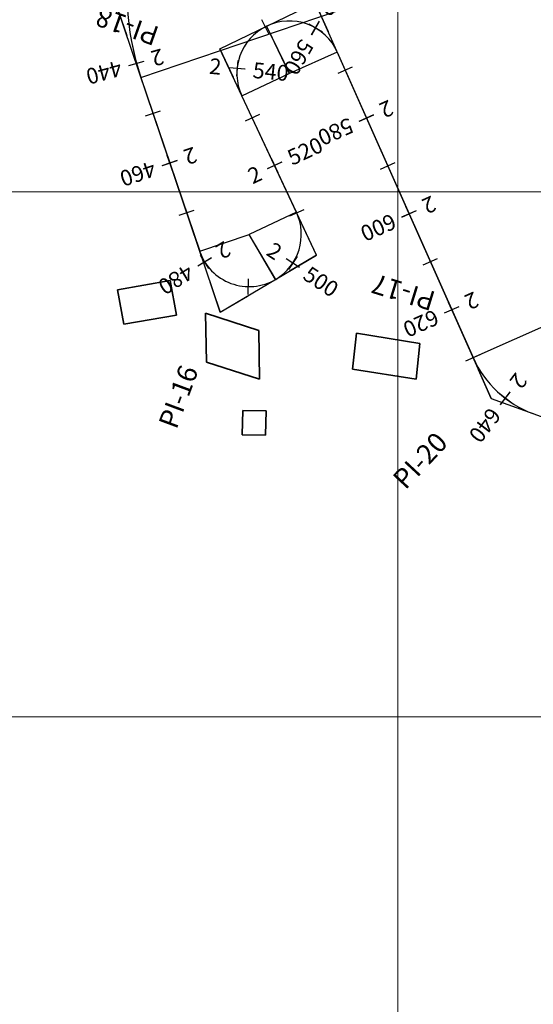
# Model space of a CAD drawing. Units: millimetres. Extents: x 824778 to 843287, y 9128836 to 9140382.
# Drawn here: x 828828 to 828926, y 9134445 to 9134633 of the extents above; entities that cross this region are included whole.
import ezdxf
from ezdxf.enums import TextEntityAlignment as Align

# ---------------------------------------------------------------- set-up
doc = ezdxf.new("R2010")
doc.units = ezdxf.units.MM
doc.header["$LTSCALE"] = 50.8
doc.header["$MEASUREMENT"] = 0
for name, color, linetype in [('EJE_ACOTA', 4, 'Continuous'), ('EJE_ESTACA', 7, 'Continuous'), ('EJE_LINEA', 5, 'Continuous'), ('PIS', 5, 'Continuous'), ('porsiaca', 3, 'Continuous'), ('STALBL', 7, 'Continuous')]:
    doc.layers.add(name, color=color, linetype=linetype)
for name, color, linetype, lineweight in [('gradiente', 1, 'Continuous', 5), ('LIMITE', 6, 'Continuous', 35), ('ne_grid', 251, 'Continuous', 5)]:
    doc.layers.add(name, color=color, linetype=linetype, lineweight=lineweight)
doc.styles.add('ambiente', font='ARIAL.TTF', dxfattribs={"height": 0.27})
doc.styles.add('RS', font='romans.shx', dxfattribs={"height": 0.6})

# ---------------------------------------------------------------- blocks, each defined once
blk = doc.blocks.new('stalbl')
for p, q in [((0.0424, 0), (-0.0424, 0)), ((0, 0.0424), (0, -0.0415))]:
    blk.add_line(p, q)
blk.add_attdef('STAMAN', text='', height=0.0833).set_placement((-0.08, 0), align=Align.MIDDLE_RIGHT)
blk.add_attdef('STAPRE', text='', height=0.0833).set_placement((0.08, 0), align=Align.MIDDLE_LEFT)
blk = doc.blocks.new('sta_tic')
blk.add_line((0, -0.04165), (0, 0.04165))

msp = doc.modelspace()

# ---------------------------------------------------------------- linework, layer by layer
at = {"layer": 'EJE_ACOTA'}
for p, q in [((828851.02, 9134621.84), (828898.38, 9134637.88)), ((828874.99, 9134631.59), (828879.33, 9134622.58)), ((828874.99, 9134631.59), (828879.34, 9134622.58)), ((828888.47, 9134626.65), (828879.34, 9134622.58)), ((828870.28, 9134618.34), (828879.33, 9134622.58)), ((828880.68, 9134596.14), (828871.67, 9134591.92)), ((828862.24, 9134588.72), (828871.66, 9134591.91)), ((828876.72, 9134583.34), (828871.66, 9134591.91)), ((828876.73, 9134583.35), (828871.67, 9134591.92)), ((828914.36, 9134568.45), (828932.63, 9134576.58))]:
    msp.add_line(p, q, dxfattribs=at)
at = {"layer": 'EJE_ESTACA'}
for p, q in [((828875.44, 9134630.14), (828874.07, 9134632.8)), ((828883.59, 9134629.94), (828885.09, 9134632.54)), ((828848.75, 9134624.11), (828851.64, 9134624.91)), ((828870.87, 9134623.39), (828867.89, 9134623.67)), ((828892.68, 9134613.5), (828895.42, 9134614.72)), ((828855.12, 9134605.06), (828857.96, 9134606.02)), ((828877.86, 9134605.69), (828875.15, 9134604.42)), ((828882.11, 9134596.62), (828879.38, 9134595.39)), ((828900.81, 9134595.23), (828903.55, 9134596.45)), ((828861.91, 9134585.91), (828864.46, 9134587.48)), ((828881.24, 9134585.62), (828878.73, 9134587.27)), ((828871.5, 9134580.46), (828871.54, 9134583.46)), ((828908.93, 9134576.95), (828911.68, 9134578.17)), ((828913, 9134567.82), (828915.74, 9134569.04)), ((828919.6, 9134559.48), (828921.42, 9134561.86))]:
    msp.add_line(p, q, dxfattribs=at)
at = {"layer": 'EJE_LINEA'}
for p, q in [((828874.99, 9134631.59), (828874.99, 9134631.59)), ((828888.47, 9134626.65), (828914.36, 9134568.45)), ((828851.02, 9134621.84), (828862.24, 9134588.72)), ((828880.68, 9134596.14), (828870.28, 9134618.34)), ((828876.72, 9134583.34), (828876.73, 9134583.35))]:
    msp.add_line(p, q, dxfattribs=at)
for centre, radius, start, end in [((828898.38, 9134637.88), 50, 166.5361, 198.7083), ((828879.34, 9134622.58), 10, 23.9806, 115.7389), ((828879.33, 9134622.58), 10, 115.7389, 205.1139), ((828871.67, 9134591.92), 9.95, 300.55, 25.1139), ((828871.66, 9134591.91), 9.95, 198.7083, 300.55), ((828932.63, 9134576.58), 20, 203.9806, 250.1694)]:
    msp.add_arc(centre, radius, start, end, dxfattribs=at)
at = {"layer": 'gradiente'}
for p, q in [((828874.99, 9134631.59), (828874.99, 9134631.59)), ((828888.47, 9134626.65), (828914.36, 9134568.45)), ((828851.02, 9134621.84), (828862.24, 9134588.72)), ((828880.68, 9134596.14), (828870.28, 9134618.34)), ((828876.72, 9134583.34), (828876.73, 9134583.35))]:
    msp.add_line(p, q, dxfattribs=at)
for centre, radius, start, end in [((828898.39, 9134637.88), 50.01, 166.537, 198.7071), ((828879.34, 9134622.58), 10, 23.9792, 115.7395), ((828879.34, 9134622.58), 10, 115.7395, 205.1138), ((828871.67, 9134591.92), 9.95, 300.548, 25.1138), ((828871.66, 9134591.91), 9.95, 198.7071, 300.548), ((828932.63, 9134576.58), 20, 203.9792, 250.1721)]:
    msp.add_arc(centre, radius, start, end, dxfattribs=at)
at = {"layer": 'LIMITE'}
for p, q in [((828846.56, 9134581.37), (828856.58, 9134583.1)), ((828857.81, 9134576.52), (828856.58, 9134583.1)), ((828847.78, 9134574.79), (828846.56, 9134581.37)), ((828847.78, 9134574.79), (828857.81, 9134576.52)), ((828863.37, 9134576.88), (828873.49, 9134573.61)), ((828863.37, 9134576.88), (828863.55, 9134567.59)), ((828873.49, 9134573.61), (828873.67, 9134564.32)), ((828891.37, 9134566.26), (828892.11, 9134573.07)), ((828892.11, 9134573.07), (828904.23, 9134571.14)), ((828903.49, 9134564.33), (828904.23, 9134571.14)), ((828863.55, 9134567.59), (828873.67, 9134564.32)), ((828891.37, 9134566.26), (828903.49, 9134564.33)), ((828870.31, 9134553.73), (828870.46, 9134558.34)), ((828870.46, 9134558.34), (828874.91, 9134558.27)), ((828874.76, 9134553.65), (828874.91, 9134558.27)), ((828870.31, 9134553.73), (828874.76, 9134553.65))]:
    msp.add_line(p, q, dxfattribs=at)
at = {"layer": 'ne_grid'}
for p, q in [((828900, 9134100), (828900, 9135719.65)), ((825843.23, 9134600), (842160.85, 9134600)), ((825843.23, 9134500), (842160.85, 9134500))]:
    msp.add_line(p, q, dxfattribs=at)
at = {"layer": 'PIS'}
for p, q in [((828846.4, 9134635.49), (828848.32, 9134629.81)), ((828884.28, 9134636.07), (828886.72, 9134630.59)), ((828866.08, 9134627.29), (828871.49, 9134629.9)), ((828866.08, 9134627.29), (828868.63, 9134621.86)), ((828884.53, 9134587.95), (828881.98, 9134593.38)), ((828884.53, 9134587.95), (828879.36, 9134584.9)), ((828866.17, 9134577.11), (828864.24, 9134582.79)), ((828866.17, 9134577.11), (828871.33, 9134580.16)), ((828917.82, 9134560.66), (828915.39, 9134566.14)), ((828917.82, 9134560.66), (828923.47, 9134558.62))]:
    msp.add_line(p, q, dxfattribs=at)
at = {"layer": 'porsiaca'}
msp.add_lwpolyline([(828426.54, 9134389.05), (828549.34, 9134308.41), (828639.47, 9134345.94), (828759.41, 9134488.79), (828811.84, 9134656.55), (828772.72, 9134829.8), (828854.09, 9134667.63), (828846.4, 9134635.49), (828866.17, 9134577.11), (828884.53, 9134587.95), (828866.08, 9134627.29), (828884.28, 9134636.07), (828917.82, 9134560.66), (828944.15, 9134551.17), (828979.32, 9134700.31), (829052.17, 9134711), (829138.74, 9134808.42), (829192.65, 9134819.82), (829242.06, 9134812.82), (829325.68, 9134831.86)], dxfattribs=at)

# ---------------------------------------------------------------- block references
at = {"layer": 'STALBL'}
ref = msp.add_blockref('stalbl', (828884.34, 9134631.24), dxfattribs=dict(at, xscale=36.01440576274599, yscale=36.01440576274599, zscale=36.01440576274599, rotation=239.9815477903691))
ref.add_attrib('STAMAN', '2', dxfattribs={"height": 3, "rotation": 239.9815, "style": 'ambiente'}).set_placement((828884.56, 9134634.61), align=Align.RIGHT)
ref.add_attrib('STAPRE', '560', (828881.53, 9134629.37), dxfattribs={"height": 3, "rotation": 239.9815, "style": 'ambiente'})
for p, xscale, yscale, zscale, rotation in [((828874.75, 9134631.47), 36.01440576201542, 36.01440576201542, 36.01440576201542, 27.26463034954978), ((828889.98, 9134623.25), 36.014405763078, 36.014405763078, 36.014405763078, 293.9791948033236), ((828853.33, 9134615.01), 36.01440576222466, 36.01440576222466, 36.01440576222466, 288.7071371482418), ((828872.26, 9134614.11), 36.01440576262713, 36.01440576262713, 36.01440576262713, 115.1137529543497), ((828898.11, 9134604.98), 36.014405763078, 36.014405763078, 36.014405763078, 293.9791948033236), ((828859.75, 9134596.07), 36.01440576222466, 36.01440576222466, 36.01440576222466, 288.7071371482418), ((828880.75, 9134596), 36.0144057628418, 36.0144057628418, 36.0144057628418, 114.2362371757251), ((828906.24, 9134586.7), 36.014405763078, 36.014405763078, 36.014405763078, 293.9791948033236), ((828871.52, 9134581.96), 36.01440576225955, 36.01440576225955, 36.01440576225955, 359.1670804752752), ((828914.37, 9134568.43), 36.01440576265863, 36.01440576265863, 36.01440576265863, 294.0546221412738)]:
    msp.add_blockref('sta_tic', p, dxfattribs=dict(at, xscale=xscale, yscale=yscale, zscale=zscale, rotation=rotation))
ref = msp.add_blockref('stalbl', (828850.2, 9134624.51), dxfattribs=dict(at, xscale=36.01440576236848, yscale=36.01440576236848, zscale=36.01440576236848, rotation=195.5042191377847))
ref.add_attrib('STAMAN', '2', dxfattribs={"height": 3, "rotation": 195.5042, "style": 'ambiente'}).set_placement((828852.71, 9134626.76), align=Align.RIGHT)
ref.add_attrib('STAPRE', '440', (828846.88, 9134625.14), dxfattribs={"height": 3, "rotation": 195.5042, "style": 'ambiente'})
ref = msp.add_blockref('stalbl', (828869.38, 9134623.53), dxfattribs=dict(at, xscale=36.01440576228854, yscale=36.01440576228854, zscale=36.01440576228854, rotation=354.5591712346366))
ref.add_attrib('STAMAN', '2', dxfattribs={"height": 3, "rotation": 354.5592, "style": 'ambiente'}).set_placement((828866.22, 9134622.32), align=Align.RIGHT)
ref.add_attrib('STAPRE', '540', (828872.25, 9134621.75), dxfattribs={"height": 3, "rotation": 354.5592, "style": 'ambiente'})
ref = msp.add_blockref('stalbl', (828894.05, 9134614.11), dxfattribs=dict(at, xscale=36.01440576242805, yscale=36.01440576242805, zscale=36.01440576242805, rotation=203.9791948041889))
ref.add_attrib('STAMAN', '2', dxfattribs={"height": 3, "rotation": 203.9792, "style": 'ambiente'}).set_placement((828896.2, 9134616.71), align=Align.RIGHT)
ref.add_attrib('STAPRE', '580', (828890.67, 9134614.25), dxfattribs={"height": 3, "rotation": 203.9792, "style": 'ambiente'})
ref = msp.add_blockref('stalbl', (828876.51, 9134605.06), dxfattribs=dict(at, xscale=36.01440576240971, yscale=36.01440576240971, zscale=36.01440576240971, rotation=25.1137529549209))
ref.add_attrib('STAMAN', '2', dxfattribs={"height": 3, "rotation": 25.1138, "style": 'ambiente'}).set_placement((828874.4, 9134602.41), align=Align.RIGHT)
ref.add_attrib('STAPRE', '520', (828879.88, 9134604.98), dxfattribs={"height": 3, "rotation": 25.1138, "style": 'ambiente'})
ref = msp.add_blockref('stalbl', (828856.54, 9134605.54), dxfattribs=dict(at, xscale=36.01440576255896, yscale=36.01440576255896, zscale=36.01440576255896, rotation=198.7071371492349))
ref.add_attrib('STAMAN', '2', dxfattribs={"height": 3, "rotation": 198.7071, "style": 'ambiente'}).set_placement((828858.92, 9134607.93), align=Align.RIGHT)
ref.add_attrib('STAPRE', '460', (828853.19, 9134605.99), dxfattribs={"height": 3, "rotation": 198.7071, "style": 'ambiente'})
ref = msp.add_blockref('stalbl', (828902.18, 9134595.84), dxfattribs=dict(at, xscale=36.01440576242805, yscale=36.01440576242805, zscale=36.01440576242805, rotation=203.9791948041889))
ref.add_attrib('STAMAN', '2', dxfattribs={"height": 3, "rotation": 203.9792, "style": 'ambiente'}).set_placement((828904.33, 9134598.44), align=Align.RIGHT)
ref.add_attrib('STAPRE', '600', (828898.8, 9134595.98), dxfattribs={"height": 3, "rotation": 203.9792, "style": 'ambiente'})
ref = msp.add_blockref('stalbl', (828863.18, 9134586.7), dxfattribs=dict(at, xscale=36.01440576186911, yscale=36.01440576186911, zscale=36.01440576186911, rotation=211.5847463356513))
ref.add_attrib('STAMAN', '2', dxfattribs={"height": 3, "rotation": 211.5847, "style": 'ambiente'}).set_placement((828864.98, 9134589.56), align=Align.RIGHT)
ref.add_attrib('STAPRE', '480', (828859.82, 9134586.39), dxfattribs={"height": 3, "rotation": 211.5847, "style": 'ambiente'})
ref = msp.add_blockref('stalbl', (828879.99, 9134586.45), dxfattribs=dict(at, xscale=36.01440576270217, yscale=36.01440576270217, zscale=36.01440576270217, rotation=326.6541246929232))
ref.add_attrib('STAMAN', '2', dxfattribs={"height": 3, "rotation": 326.6541, "style": 'ambiente'}).set_placement((828876.63, 9134586.86), align=Align.RIGHT)
ref.add_attrib('STAPRE', '500', (828881.69, 9134583.53), dxfattribs={"height": 3, "rotation": 326.6541, "style": 'ambiente'})
ref = msp.add_blockref('stalbl', (828910.3, 9134577.57), dxfattribs=dict(at, xscale=36.01440576242805, yscale=36.01440576242805, zscale=36.01440576242805, rotation=203.9791948041889))
ref.add_attrib('STAMAN', '2', dxfattribs={"height": 3, "rotation": 203.9792, "style": 'ambiente'}).set_placement((828912.46, 9134580.17), align=Align.RIGHT)
ref.add_attrib('STAPRE', '620', (828906.93, 9134577.71), dxfattribs={"height": 3, "rotation": 203.9792, "style": 'ambiente'})
ref = msp.add_blockref('stalbl', (828920.51, 9134560.67), dxfattribs=dict(at, xscale=36.01440576269508, yscale=36.01440576269508, zscale=36.01440576269508, rotation=232.7041195342159))
ref.add_attrib('STAMAN', '2', dxfattribs={"height": 3, "rotation": 232.7041, "style": 'ambiente'}).set_placement((828921.15, 9134563.99), align=Align.RIGHT)
ref.add_attrib('STAPRE', '640', (828917.49, 9134559.17), dxfattribs={"height": 3, "rotation": 232.7041, "style": 'ambiente'})

# ---------------------------------------------------------------- texts
at = {"layer": 'PIS', "style": 'RS'}
for s, rotation, p in [('PI-18', 160.4264, (828854.78, 9134631.31)), ('PI-17', 162.8333, (828907.46, 9134580.86)), ('PI-16', 69.6292, (828857.81, 9134554.61)), ('PI-20', 47.0764, (828901.48, 9134543.09))]:
    msp.add_text(s, height=3.75, rotation=rotation, dxfattribs=at).set_placement(p)

doc.saveas('drawing.dxf')
